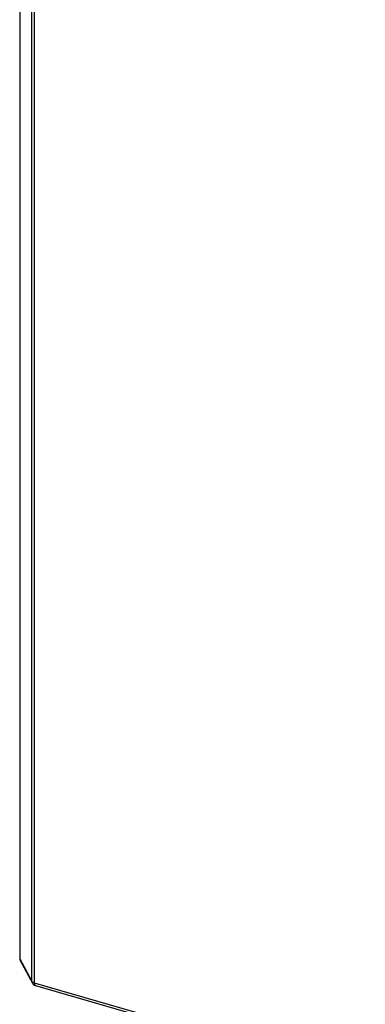
# Model space of a CAD drawing. Units: millimetres. Extents: x 220 to 8160, y 256 to 5726.
# Drawn here: x 6432 to 6500, y 4115 to 4307 of the extents above; entities that cross this region are included whole.
import ezdxf

# ---------------------------------------------------------------- set-up
doc = ezdxf.new("R2010")
doc.units = ezdxf.units.MM
doc.header["$LTSCALE"] = 10
doc.linetypes.add('SLD-Solid', pattern=[0])

msp = doc.modelspace()

# ---------------------------------------------------------------- linework, layer by layer
at = {"color": 7, "linetype": 'SLD-Solid', "lineweight": 25}
for p, q in [((6432.35, 4814.88), (6432.35, 4123.79)), ((6432.38, 4814.75), (6432.38, 4123.66)), ((6434.73, 4119.28), (6434.73, 4810.37)), ((6435.2, 4810.07), (6435.2, 4118.98)), ((6432.38, 4123.66), (6434.73, 4119.28)), ((6432.47, 4123.32), (6434.82, 4118.94)), ((6435.2, 4118.98), (6941.97, 3972.69)), ((6435.42, 4118.45), (6942.19, 3972.16))]:
    msp.add_line(p, q, dxfattribs=at)
at = {"color": 8, "linetype": 'SLD-Solid', "lineweight": 25, "flags": 128}
msp.add_lwpolyline([(6435.2, 4118.98), (6435.21, 4118.82), (6435.23, 4118.68), (6435.28, 4118.57), (6435.34, 4118.49), (6435.42, 4118.45), (6435.42, 4118.45)], dxfattribs=at)
at = {"color": 7, "linetype": 'SLD-Solid', "lineweight": 25}
for centre, radius, start, end in [((6433.35, 4123.79), 1, 180, 208.1868), ((6435.35, 4119.72), 0.753, 215.2435, 258.5789), ((6435.7, 4119.41), 1, 208.1868, 253.8979)]:
    msp.add_arc(centre, radius, start, end, dxfattribs=at)
at = {"color": 8, "linetype": 'SLD-Solid', "lineweight": 25}
for centre, radius, start, end in [((6432.62, 4123.79), 0.271, 180.4671, 209.0358), ((6433.1, 4123.66), 0.719, 179.6177, 208.0704), ((6435.45, 4119.28), 0.719, 179.6177, 208.0704)]:
    msp.add_arc(centre, radius, start, end, dxfattribs=at)

doc.saveas('drawing.dxf')
